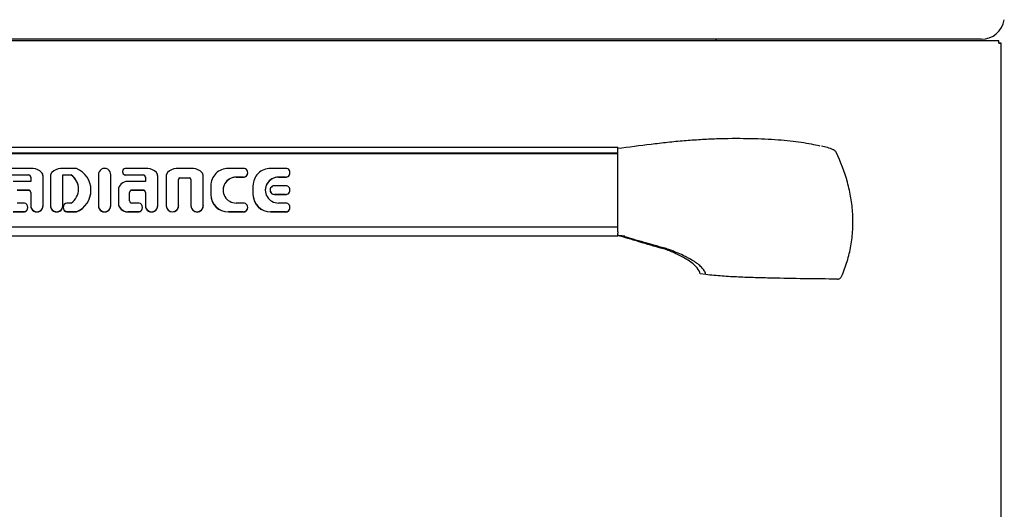
# Model space of a CAD drawing. Units: millimetres. Extents: x 9 to 10214, y 5 to 4159.
# Drawn here: x 5510 to 5929, y 2578 to 2787 of the extents above; entities that cross this region are included whole.
import ezdxf

# ---------------------------------------------------------------- set-up
doc = ezdxf.new("R2010")
doc.units = ezdxf.units.MM
for name, color, linetype in [('TAR-24-72930', 7, 'Continuous'), ('TAR-24-72950', 7, 'Continuous'), ('TAR-36-7302B', 7, 'Continuous'), ('TAR-36-7303D', 7, 'Continuous'), ('TAR-36-7322C', 7, 'Continuous'), ('TAR-36-7336A', 7, 'Continuous'), ('TAR-36-73931-A-0', 7, 'Continuous'), ('TAR-36-73931-B-0', 7, 'Continuous')]:
    doc.layers.add(name, color=color, linetype=linetype)

# ---------------------------------------------------------------- blocks, each defined once
blk = doc.blocks.new('A$C5AA00865')
at = {"layer": 'TAR-24-72930', "color": 7, "linetype": 'Continuous'}
for p, q in [((537.02, 55.99), (100.02, 55.99)), ((537.02, 55.99), (537.02, 55.58)), ((537.02, 53.61), (537.02, 55.58)), ((537.02, 53.61), (100.02, 53.61)), ((537.02, 53.49), (100.02, 53.49)), ((537.02, 53.49), (537.02, 53.61)), ((537.02, 22.1), (100.02, 22.1)), ((537.02, 20.13), (537.02, 22.1)), ((100.02, 18.49), (537.02, 18.49)), ((537.02, 20.13), (537.02, 19.55)), ((537.02, 18.77), (537.02, 19.55)), ((537.02, 18.77), (537.02, 18.49))]:
    blk.add_line(p, q, dxfattribs=at)
at = {"layer": 'TAR-24-72950', "color": 7, "linetype": 'Continuous'}
for p, q in [((537.02, 53.33), (100.02, 53.33)), ((288.11, 47.16), (278.45, 47.16)), ((306.57, 47.16), (299.7, 47.16)), ((336.93, 47.16), (327.27, 47.16)), ((356.3, 47.16), (348.98, 47.16)), ((377.58, 47.16), (371.21, 47.16)), ((395.57, 47.16), (389.2, 47.16)), ((278.45, 44.39), (286.07, 44.39)), ((286.07, 44.28), (278.45, 44.28)), ((287.07, 43.4), (287.07, 41.62)), ((292.32, 31.46), (292.32, 43.89)), ((295.49, 43.89), (295.49, 31.46)), ((300.74, 31.46), (300.74, 44.39)), ((300.74, 44.39), (304.24, 44.39)), ((304.24, 44.28), (300.74, 44.28)), ((304.24, 44.39), (304.24, 44.28)), ((315.88, 44.56), (315.88, 44.46)), ((315.88, 44.39), (315.88, 31.46)), ((321.14, 31.46), (321.14, 44.39)), ((321.15, 44.46), (321.15, 44.56)), ((326.14, 45.77), (326.14, 45.67)), ((327.27, 44.39), (327.27, 44.28)), ((327.27, 44.39), (334.89, 44.39)), ((334.89, 44.28), (327.27, 44.28)), ((335.89, 43.4), (335.89, 41.62)), ((341.14, 31.46), (341.14, 43.89)), ((344.76, 43.89), (344.76, 31.28)), ((350.01, 31.28), (350.01, 42.48)), ((350.61, 43.07), (354.66, 43.07)), ((354.66, 42.97), (350.61, 42.97)), ((355.26, 42.48), (355.26, 31.28)), ((360.51, 31.28), (360.51, 43.89)), ((374.58, 43.46), (377.58, 43.46)), ((377.58, 43.36), (374.58, 43.36)), ((379.45, 45.2), (379.45, 45.31)), ((392.57, 43.46), (395.57, 43.46)), ((395.57, 43.36), (392.57, 43.36)), ((397.44, 45.2), (397.44, 45.31)), ((287.07, 41.62), (279.57, 41.62)), ((281.32, 37.92), (286.07, 37.92)), ((286.07, 37.82), (281.32, 37.82)), ((312.71, 37.82), (312.71, 37.92)), ((324.37, 37.92), (324.37, 32.38)), ((335.89, 41.62), (328.39, 41.62)), ((330.14, 37.92), (334.89, 37.92)), ((334.89, 37.82), (330.14, 37.82)), ((363.71, 39.77), (363.71, 36.08)), ((381.7, 39.77), (381.7, 36.08)), ((388.95, 37.92), (388.95, 37.82)), ((395.57, 39.77), (390.83, 39.77)), ((397.45, 37.82), (397.45, 37.92)), ((287.07, 36.94), (287.07, 31.46)), ((329.14, 33.37), (329.14, 36.94)), ((335.89, 36.94), (335.89, 31.46)), ((363.71, 36.08), (363.71, 35.97)), ((381.7, 36.08), (381.7, 35.97)), ((390.83, 36.08), (395.57, 36.08)), ((395.57, 35.97), (390.83, 35.97)), ((284.36, 32.38), (281.32, 32.38)), ((285.86, 30.43), (285.86, 30.54)), ((287.07, 31.28), (287.07, 31.18)), ((292.33, 31.18), (292.33, 31.28)), ((295.48, 31.28), (295.48, 31.18)), ((300.74, 31.18), (300.74, 31.28)), ((300.93, 30.54), (300.93, 30.43)), ((304.24, 32.38), (302.43, 32.38)), ((315.88, 31.28), (315.88, 31.18)), ((321.15, 31.18), (321.15, 31.28)), ((324.37, 32.38), (324.37, 32.28)), ((333.18, 32.38), (330.14, 32.38)), ((334.68, 30.43), (334.68, 30.54)), ((335.88, 31.28), (335.88, 31.18)), ((341.15, 31.18), (341.15, 31.28)), ((344.76, 31.28), (344.76, 31.17)), ((350.01, 31.28), (350.01, 31.17)), ((355.26, 31.28), (355.26, 31.17)), ((360.51, 31.28), (360.51, 31.17)), ((377.58, 32.38), (374.58, 32.38)), ((379.45, 30.43), (379.45, 30.54)), ((395.57, 32.38), (392.57, 32.38)), ((397.44, 30.43), (397.44, 30.54)), ((279.57, 28.69), (284.36, 28.69)), ((284.36, 28.59), (279.57, 28.59)), ((284.36, 28.69), (284.36, 28.59)), ((302.43, 28.69), (302.43, 28.59)), ((302.43, 28.69), (306.57, 28.69)), ((306.57, 28.59), (302.43, 28.59)), ((306.57, 28.69), (306.57, 28.59)), ((328.39, 28.69), (333.18, 28.69)), ((333.18, 28.59), (328.39, 28.59)), ((333.18, 28.69), (333.18, 28.59)), ((371.21, 28.69), (377.58, 28.69)), ((377.58, 28.59), (371.21, 28.59)), ((389.2, 28.69), (395.57, 28.69)), ((395.57, 28.59), (389.2, 28.59)), ((100.02, 22.31), (537.02, 22.31)), ((100.02, 22.22), (537.02, 22.22))]:
    blk.add_line(p, q, dxfattribs=at)
for centre, major_axis, start_param, end_param in [((287.59, 41.64), (5.62, 0), 0.743103, 1.478378), ((300.22, 41.64), (-5.62, 0), 4.804808, 5.540082), ((302.48, 37.92), (-10.23, 0), 1.981978, 4.301208), ((318.51, 44.56), (2.63, 0), -0.067743, 3.209336), ((327.58, 45.77), (1.44, 0), 1.792111, 4.491075), ((336.41, 41.64), (5.62, 0), 0.743103, 1.478378), ((349.49, 41.64), (-5.62, 0), 4.804808, 5.540082), ((355.78, 41.64), (5.62, 0), 0.743103, 1.478378), ((371.21, 39.77), (7.5, 0), 1.570796, 3.141593), ((377.58, 45.31), (-1.87, 0), 1.570796, 4.712389), ((389.2, 39.77), (7.5, 0), 1.570796, 3.141593), ((395.57, 45.31), (-1.87, 0), 1.570796, 4.712389), ((286.07, 43.4), (-1, 0), 3.141593, 4.712389), ((286.07, 43.3), (1, 0), 0, 1.570796), ((290.07, 43.89), (2.25, 0), 0, 0.743103), ((297.74, 43.89), (2.25, 0), 2.398489, 3.141593), ((300.09, 38.38), (-7.38, 0), 2.169444, 4.113741), ((300.09, 38.28), (-7.38, 0), 3.141593, 4.113741), ((318.51, 44.46), (2.63, 0), 3.141593, 3.209336), ((318.51, 44.46), (2.63, 0), -0.067743, 0), ((327.58, 45.67), (1.44, 0), 3.141593, 4.491075), ((334.89, 43.4), (-1, 0), 3.141593, 4.712389), ((334.89, 43.3), (1, 0), 0, 1.570796), ((338.89, 43.89), (2.25, 0), 0, 0.743103), ((347.01, 43.89), (2.25, 0), 2.398489, 3.141593), ((350.61, 42.48), (-0.6, 0), 4.712389, 6.283185), ((350.61, 42.38), (0.6, 0), 1.570796, 3.141593), ((354.66, 42.48), (-0.6, 0), 3.141593, 4.712389), ((354.66, 42.38), (0.6, 0), 0, 1.570796), ((358.26, 43.89), (2.25, 0), 0, 0.743103), ((374.58, 37.92), (5.62, 0), 1.570796, 4.712389), ((374.58, 37.82), (5.63, 0), 1.570796, 3.141593), ((377.58, 45.2), (-1.88, 0), 1.570796, 3.141593), ((392.57, 37.92), (5.62, 0), 1.570796, 4.712389), ((392.57, 37.82), (5.63, 0), 1.570796, 3.141593), ((395.57, 45.2), (-1.88, 0), 1.570796, 3.141593), ((286.07, 36.94), (-1, 0), 3.141593, 4.712389), ((286.07, 36.83), (1, 0), 0, 1.570796), ((302.48, 37.82), (-10.23, 0), 1.981978, 3.141593), ((328.39, 37.65), (-4.03, 0), 4.712389, 6.213998), ((330.14, 36.94), (-1, 0), 4.712389, 6.283185), ((330.14, 36.83), (1, 0), 1.570796, 3.141593), ((334.89, 36.94), (-1, 0), 3.141593, 4.712389), ((334.89, 36.83), (1, 0), 0, 1.570796), ((390.83, 37.92), (1.87, 0), 1.570796, 4.712389), ((390.83, 37.82), (1.87, 0), 3.141593, 4.712389), ((395.57, 37.92), (-1.87, 0), 1.570796, 4.712389), ((395.57, 37.82), (-1.88, 0), 1.570796, 3.141593), ((371.21, 36.08), (-7.5, 0), 0, 1.570796), ((371.21, 35.97), (7.5, 0), 3.141593, 4.712389), ((389.2, 36.08), (-7.5, 0), 0, 1.570796), ((389.2, 35.97), (7.5, 0), 3.141593, 4.712389), ((283.94, 30.54), (-1.92, 0), 1.792111, 4.491075), ((283.94, 30.43), (-1.92, 0), 1.792111, 3.141593), ((289.7, 31.28), (-2.63, 0), -0.070608, 3.2122), ((289.7, 31.18), (-2.63, 0), 0, 3.141593), ((298.11, 31.28), (-2.63, 0), -0.070608, 3.2122), ((298.11, 31.18), (-2.63, 0), 0, 3.141593), ((302.85, 30.54), (1.92, 0), 1.793829, 4.489356), ((302.85, 30.43), (1.92, 0), 3.141593, 4.489356), ((318.51, 31.28), (-2.63, 0), -0.067743, 3.209336), ((318.51, 31.18), (-2.63, 0), 0, 3.141593), ((328.39, 32.66), (-4.03, 0), 0.069187, 1.570796), ((328.39, 32.55), (4.03, 0), 3.21078, 4.712389), ((330.14, 33.37), (1, 0), 3.141593, 4.712389), ((332.76, 30.54), (-1.92, 0), 1.792111, 4.491075), ((332.76, 30.43), (-1.92, 0), 1.792111, 3.141593), ((338.52, 31.28), (-2.63, 0), -0.070608, 3.2122), ((338.52, 31.18), (-2.63, 0), 0, 3.141593), ((347.39, 31.28), (-2.62, 0), 0, 3.141593), ((347.39, 31.17), (2.62, 0), 3.141593, 6.283185), ((357.89, 31.28), (-2.63, 0), 0, 3.141593), ((357.89, 31.17), (2.63, 0), 3.141593, 6.283185), ((377.58, 30.54), (-1.87, 0), 1.570796, 4.712389), ((377.58, 30.43), (-1.88, 0), 1.570796, 3.141593), ((395.57, 30.54), (-1.87, 0), 1.570796, 4.712389), ((395.57, 30.43), (-1.88, 0), 1.570796, 3.141593)]:
    blk.add_ellipse(centre, major_axis=major_axis, ratio=0.984808, start_param=start_param, end_param=end_param, dxfattribs=at)
at = {"layer": 'TAR-36-73931-A-0', "color": 7, "linetype": 'Continuous'}
for p, q in [((537.02, 54.09), (537.02, 55.76)), ((537.02, 21.62), (537.02, 54.09)), ((537.02, 20.15), (537.02, 21.62)), ((537.02, 19.29), (537.02, 19.4)), ((537.02, 18.77), (537.02, 19.29)), ((537.5, 18.62), (537.02, 18.77)), ((537.02, 18.69), (537.02, 18.77)), ((537.5, 18.62), (537.02, 18.69)), ((540.02, 18.3), (537.5, 18.62)), ((540.02, 17.99), (540.02, 18.3))]:
    blk.add_line(p, q, dxfattribs=at)
blk.add_arc((617.75, 29.28), 28.04, 66.9559, 77.714, dxfattribs=at)
for points, knots in [([(537.02, 55.73), (541.73, 56.33), (546.43, 56.94), (553.5, 57.79), (555.86, 58.06), (560.57, 58.58), (562.91, 58.8), (567.57, 59.19), (569.89, 59.36), (574.5, 59.63), (576.81, 59.74), (583.57, 59.97), (587.9, 60), (596.2, 59.87), (600.2, 59.71), (607.53, 59.2), (610.9, 58.86), (615.49, 58.24), (616.95, 58.01), (619.67, 57.53), (620.93, 57.27), (622.42, 56.93), (622.74, 56.85), (623.04, 56.78)], [0, 0, 0, 0, 0.125, 0.125, 0.1875, 0.1875, 0.25, 0.25, 0.3125, 0.3125, 0.375, 0.375, 0.5, 0.5, 0.625, 0.625, 0.75, 0.75, 0.8125, 0.8125, 0.875, 0.875, 0.8924578, 0.8924578, 0.8924578, 0.8924578]), ([(629.92, 54.02), (629.83, 54.21), (629.71, 54.38), (629.43, 54.69), (629.27, 54.82), (628.97, 55), (628.86, 55.06), (628.73, 55.1)], [0, 0, 0, 0, 0.25, 0.25, 0.5, 0.5, 0.6574089, 0.6574089, 0.6574089, 0.6574089]), ([(632.29, 1.16), (633.22, 3.26), (634.01, 5.39), (635.32, 9.73), (635.84, 11.93), (636.44, 15.29), (636.6, 16.41), (636.87, 18.68), (636.97, 19.83), (637.17, 23.25), (637.16, 25.53), (636.91, 30.06), (636.65, 32.31), (636.08, 35.67), (635.86, 36.79), (635.37, 39.03), (635.09, 40.14), (633.57, 45.65), (631.93, 49.9), (629.92, 54.02)], [0, 0, 0, 0, 0.125, 0.125, 0.25, 0.25, 0.3125, 0.3125, 0.375, 0.375, 0.5, 0.5, 0.625, 0.625, 0.6875, 0.6875, 0.75, 0.75, 1, 1, 1, 1]), ([(558.73, 12.61), (558.34, 12.73), (557.95, 12.85), (557.47, 13.01), (557.37, 13.04), (557.17, 13.1), (557.08, 13.14), (556.78, 13.22), (556.59, 13.27), (555.61, 13.54), (553.27, 14.19), (547.81, 15.73), (543.14, 17.08), (540.02, 17.99)], [0, 0, 0, 0, 0.0625, 0.0625, 0.078125, 0.078125, 0.09375, 0.09375, 0.125, 0.125, 0.25, 0.5, 1, 1, 1, 1]), ([(574.47, 1.91), (574.39, 2.38), (574.22, 2.85), (573.83, 3.56), (573.68, 3.79), (573.34, 4.26), (573.15, 4.49), (572.51, 5.19), (572.02, 5.65), (570.9, 6.56), (570.28, 7.01), (568.9, 7.9), (568.16, 8.34), (566.95, 9), (566.53, 9.22), (565.67, 9.65), (565.23, 9.87), (563.86, 10.52), (562.9, 10.94), (561.38, 11.57), (560.87, 11.78), (559.82, 12.19), (559.28, 12.4), (558.73, 12.61)], [0, 0, 0, 0, 0.125, 0.125, 0.1875, 0.1875, 0.25, 0.25, 0.375, 0.375, 0.5, 0.5, 0.625, 0.625, 0.6875, 0.6875, 0.75, 0.75, 0.875, 0.875, 0.9375, 0.9375, 1, 1, 1, 1]), ([(630.49, 0), (625.81, 0.04), (621.14, 0.09), (611.79, 0.22), (607.12, 0.3), (600.11, 0.46), (597.78, 0.52), (593.11, 0.67), (590.77, 0.75), (586.11, 0.96), (583.77, 1.09), (579.12, 1.43), (576.79, 1.63), (574.47, 1.91)], [0, 0, 0, 0, 0.25, 0.25, 0.5, 0.5, 0.625, 0.625, 0.75, 0.75, 0.875, 0.875, 1, 1, 1, 1]), ([(630.49, 0), (630.68, 0), (630.86, 0.02), (631.23, 0.13), (631.4, 0.2), (631.72, 0.41), (631.87, 0.53), (632.11, 0.82), (632.22, 0.98), (632.29, 1.16)], [0, 0, 0, 0, 0.25, 0.25, 0.5, 0.5, 0.75, 0.75, 1, 1, 1, 1])]:
    blk.add_open_spline(points, degree=3, knots=knots, dxfattribs=at)
at = {"layer": 'TAR-36-73931-B-0', "color": 7, "linetype": 'Continuous'}
for p, q in [((537.02, 18.77), (537.02, 18.69)), ((537.5, 18.62), (537.02, 18.69)), ((540.02, 18.3), (537.5, 18.62)), ((540.02, 17.99), (540.02, 18.3)), ((574.47, 1.91), (572.04, 2.24))]:
    blk.add_line(p, q, dxfattribs=at)
for centre, radius, start, end in [((470.42, -233.1), 260.34, 73.6659, 75.1781), ((709.15, 561.83), 569.68, 252.4638, 254.5116)]:
    blk.add_arc(centre, radius, start, end, dxfattribs=at)
for points, knots in [([(558.73, 12.61), (558.34, 12.73), (557.95, 12.85), (557.47, 13.01), (557.37, 13.04), (557.17, 13.1), (557.08, 13.14), (556.78, 13.22), (556.59, 13.27), (555.61, 13.54), (553.27, 14.19), (547.81, 15.73), (543.14, 17.08), (540.02, 17.99)], [0, 0, 0, 0, 0.0625, 0.0625, 0.078125, 0.078125, 0.09375, 0.09375, 0.125, 0.125, 0.25, 0.5, 1, 1, 1, 1]), ([(572.04, 2.24), (571.98, 2.65), (571.85, 3.08), (571.23, 4.32), (570.57, 5.18), (568.44, 7.07), (566.97, 8.11), (563.93, 9.79), (562.77, 10.37), (560.8, 11.27), (560.11, 11.57), (559, 12.04), (558.62, 12.2), (558.03, 12.43), (557.83, 12.51), (557.53, 12.63), (557.43, 12.67), (557.22, 12.75), (557.14, 12.79), (557.02, 12.83)], [0, 0, 0, 0, 0.165707, 0.165707, 0.443805, 0.443805, 0.721902, 0.721902, 0.860951, 0.860951, 0.930476, 0.930476, 0.965238, 0.965238, 0.982619, 0.982619, 0.991309, 0.991309, 1, 1, 1, 1]), ([(574.47, 1.91), (574.39, 2.38), (574.22, 2.85), (573.83, 3.56), (573.68, 3.79), (573.34, 4.26), (573.15, 4.49), (572.51, 5.19), (572.02, 5.65), (570.9, 6.56), (570.28, 7.01), (568.9, 7.9), (568.16, 8.34), (566.95, 9), (566.53, 9.22), (565.67, 9.65), (565.23, 9.87), (563.86, 10.52), (562.9, 10.94), (561.38, 11.57), (560.87, 11.78), (559.82, 12.19), (559.28, 12.4), (558.73, 12.61)], [0, 0, 0, 0, 0.125, 0.125, 0.1875, 0.1875, 0.25, 0.25, 0.375, 0.375, 0.5, 0.5, 0.625, 0.625, 0.6875, 0.6875, 0.75, 0.75, 0.875, 0.875, 0.9375, 0.9375, 1, 1, 1, 1])]:
    blk.add_open_spline(points, degree=3, knots=knots, dxfattribs=at)

msp = doc.modelspace()

# ---------------------------------------------------------------- linework, layer by layer
at = {"layer": 'TAR-36-7302B', "color": 7, "linetype": 'Continuous'}
for q in [(5806.85, 2778.43), (5806.85, 2777.76)]:
    msp.add_line((5806.85, 2778.33), q, dxfattribs=at)
at = {"layer": 'TAR-36-7303D', "color": 7, "linetype": 'Continuous'}
msp.add_line((5806.85, 2777.76), (5806.85, 2778.33), dxfattribs=at)
at = {"layer": 'TAR-36-7322C', "color": 7, "linetype": 'Continuous'}
for p, q in [((5927.1, 2777.76), (5169.6, 2777.76)), ((5927.1, 2776.75), (5927.1, 2777.76)), ((5928.1, 2776.76), (5927.1, 2776.76)), ((5927.1, 2776.75), (5927.1, 2776.76)), ((5927.1, 2776.75), (5927.1, 2776.76)), ((5928.1, 2776.75), (5928.1, 2776.76)), ((5928.1, 2359.26), (5928.1, 2776.75))]:
    msp.add_line(p, q, dxfattribs=at)
at = {"layer": 'TAR-36-7322C', "color": 7, "linetype": 'Continuous', "extrusion": (0, 0, -1)}
msp.add_ellipse((5927.1, 2776.75), major_axis=(-1, 0), ratio=0.000032, start_param=1.570796, end_param=3.141593, dxfattribs=at)
at = {"layer": 'TAR-36-7336A', "color": 7, "linetype": 'Continuous'}
msp.add_line((5919.6, 2778.43), (5177.1, 2778.43), dxfattribs=at)
msp.add_arc((5919.6, 2788.43), 10, 270, 350.5028, dxfattribs=at)

# ---------------------------------------------------------------- block references
at = {"color": 132}
msp.add_blockref('A$C5AA00865', (5227.91, 2676.29), dxfattribs=at)

doc.saveas('drawing.dxf')
